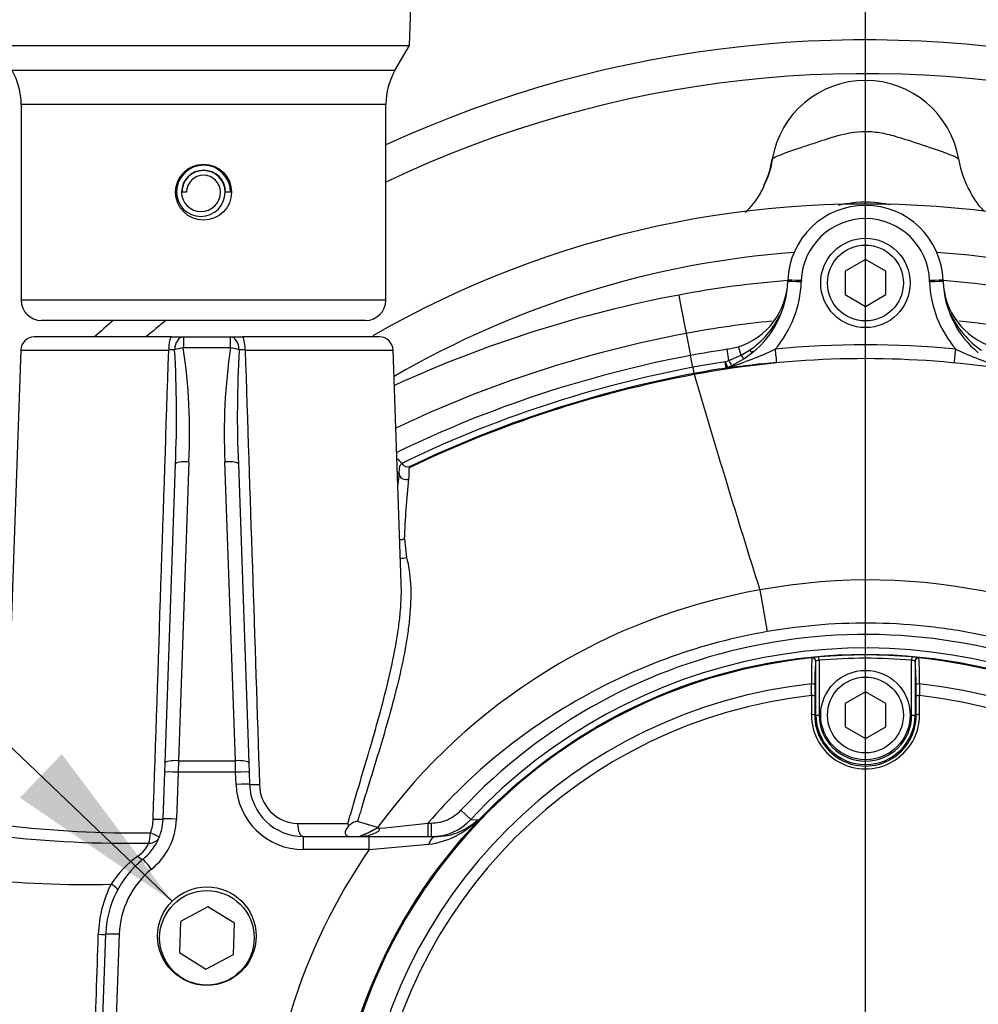
# Paper-space layout 'Sheet1' of a CAD drawing. Units: millimetres. Extents: x 0 to 3564, y 0 to 2520.
# Drawn here: x 1011 to 1153, y 1981 to 2127 of the extents above; entities that cross this region are included whole.
import ezdxf
from ezdxf.enums import TextEntityAlignment as Align
from ezdxf.lldxf.tags import DXFTag

# ---------------------------------------------------------------- set-up
doc = ezdxf.new("R2010")
doc.units = ezdxf.units.MM
doc.header["$LTSCALE"] = 6
for name, color, linetype in [('center line', 7, 'Continuous'), ('Default', 7, 'Continuous'), ('hidden', 7, 'Continuous'), ('tangent', 7, 'Continuous'), ('TSH-1', 7, 'Continuous'), ('visible', 7, 'Continuous')]:
    doc.layers.add(name, color=color, linetype=linetype)
doc.styles.add('SEACAD_Arial', font='arial.ttf')
tags = doc.linetypes.add('CENTER2', pattern=[28.575, 19.05, -3.175, 3.175, -3.175]).pattern_tags.tags
tags[10:11] = [DXFTag(74, 4), DXFTag(75, 0), DXFTag(340, '0'), DXFTag(46, 0.0), DXFTag(50, 0.0), DXFTag(44, 0.0), DXFTag(45, 0.0)]
tags[8:9] = [DXFTag(74, 4), DXFTag(75, 0), DXFTag(340, '0'), DXFTag(46, 0.0), DXFTag(50, 0.0), DXFTag(44, 0.0), DXFTag(45, 0.0)]
tags[6:7] = [DXFTag(74, 4), DXFTag(75, 0), DXFTag(340, '0'), DXFTag(46, 0.0), DXFTag(50, 0.0), DXFTag(44, 0.0), DXFTag(45, 0.0)]
tags[4:5] = [DXFTag(74, 4), DXFTag(75, 0), DXFTag(340, '0'), DXFTag(46, 0.0), DXFTag(50, 0.0), DXFTag(44, 0.0), DXFTag(45, 0.0)]
doc.dimstyles.new('ISO-InstDr', dxfattribs={"dimtxt": 19.2, "dimasz": 26.88, "dimexe": 9.6, "dimexo": 9.6, "dimgap": 4.8, "dimtad": 1, "dimdec": 0, "dimzin": 0, "dimdsep": 46, "dimtxsty": 'SEACAD_Arial', "dimblk1": '_SE_FILLED', "dimblk2": '_SE_FILLED', "dimsah": 1, "dimcen": 9.6, "dimadec": 0, "dimazin": 0, "dimtfac": 0.5, "dimtofl": 0, "dimtmove": 0, "dimatfit": 3, "dimfxl": 1, "dimtzin": 0, "dimarcsym": 0})

# ---------------------------------------------------------------- blocks, each defined once
blk = doc.blocks.new('SE3')
at = {"color": 7, "linetype": 'Continuous'}
for centre, major_axis, start_param, end_param in [((1107.33, 2108.58), (-14.79, 2.51), 2.874312, 3.141593), ((1164.51, 2108.58), (14.79, 2.51), 3.141593, 3.498117)]:
    blk.add_ellipse(centre, major_axis=major_axis, ratio=0.998005, start_param=start_param, end_param=end_param, dxfattribs=at)
at = {"layer": 'center line', "color": 7, "linetype": 'CENTER2'}
blk.add_line((1135.92, 1961.74), (1135.92, 2030.52), dxfattribs=at)
at = {"layer": 'hidden', "color": 7, "linetype": 'Continuous'}
for centre, radius, start, end in [((1135.92, 1953.45), 145.98, 49.6016, 119.9764), ((1135.92, 1953.69), 138.99, 94.3581, 120.1424), ((1135.92, 1939.71), 148.83, 66.3898, 85.5705), ((1135.92, 1939.92), 142.83, 95.545, 100.7003)]:
    blk.add_arc(centre, radius, start, end, dxfattribs=at)
at = {"layer": 'tangent', "color": 7, "linetype": 'Continuous'}
for p, q in [((1066.26, 2119.19), (1009.58, 2119.19)), ((1064.92, 2114.19), (1010.92, 2114.19)), ((1126.43, 2088.1), (1126.42, 2087.91)), ((1145.42, 2087.91), (1145.42, 2088.1)), ((1064.92, 2085.19), (1010.92, 2085.19)), ((1109.4, 2080.27), (1110.02, 2077)), ((1034.93, 2079.74), (1034.93, 2078.15)), ((1041.92, 2078.15), (1041.92, 2079.74)), ((1010.85, 2077.81), (1032.77, 2077.81)), ((1041.92, 2078.15), (1034.93, 2078.15)), ((1044.08, 2077.81), (1065.99, 2077.81)), ((1110.35, 2075.25), (1110.02, 2077)), ((1115.71, 2076.25), (1115.46, 2077.92)), ((1115.71, 2076.25), (1117.52, 2077.04)), ((1117.52, 2077.04), (1117.12, 2078.3)), ((1117.52, 2077.04), (1118.76, 2077.79)), ((1115.14, 2076.06), (1115.71, 2076.25)), ((1115.29, 2075.14), (1115.14, 2076.06)), ((1110.35, 2075.25), (1110.52, 2074.32)), ((1110.55, 2074.21), (1110.52, 2074.32)), ((1035.76, 2061.26), (1034.22, 2016.98)), ((1042.63, 2016.98), (1041.08, 2061.26)), ((1067.65, 2049.82), (1067.97, 2047.09)), ((1120.3, 2042.27), (1121.37, 2036.1)), ((1128.01, 2032.19), (1128.03, 2032.22)), ((1128.58, 2031.72), (1128.56, 2031.7)), ((1129.08, 2031.85), (1129.04, 2032.35)), ((1129.08, 2031.85), (1129.08, 2023.74)), ((1142.81, 2032.35), (1142.76, 2031.85)), ((1142.76, 2023.74), (1142.76, 2031.85)), ((1143.29, 2031.7), (1143.26, 2031.72)), ((1143.81, 2032.22), (1143.84, 2032.19)), ((1128.42, 2023.74), (1128.58, 2023.74)), ((1128.58, 2023.74), (1129.08, 2023.74)), ((1142.76, 2023.74), (1143.26, 2023.74)), ((1143.43, 2023.74), (1143.26, 2023.74)), ((1034.22, 2016.98), (1034.17, 2015.28)), ((1034.22, 2016.98), (1042.63, 2016.98)), ((1042.67, 2015.28), (1042.63, 2016.98)), ((1034.17, 2015.28), (1033.93, 2008.32)), ((1042.67, 2015.28), (1034.17, 2015.28)), ((1042.74, 2013.46), (1042.67, 2015.28)), ((1076.03, 2009.65), (1077.49, 2008.28)), ((1051.84, 2007.67), (1059.29, 2007.67)), ((1063.7, 2007.09), (1063.7, 2007.09)), ((1071.14, 2007.74), (1071.64, 2007.74)), ((1071.14, 2007.74), (1071.14, 2005.74)), ((1071.64, 2007.74), (1071.64, 2005.74)), ((1077.49, 2008.28), (1078.53, 2008.23)), ((1052.73, 2003.81), (1052.73, 2005.74)), ((1062.43, 2003.81), (1062.43, 2005.74)), ((1062.43, 2003.81), (1052.73, 2003.81)), ((1025.43, 1991.26), (1024.12, 1953.74))]:
    blk.add_line(p, q, dxfattribs=at)
for centre, radius, start, end in [((1135.92, 1953.74), 165, 39.882, 115.4868), ((1137.31, 2077.05), 22.82, 100.5031, 103.6583), ((1135.92, 2083.04), 16.67, 80.4446, 99.5554), ((1134.67, 2077.47), 22.38, 77.5147, 79.6406), ((1135.92, 2087.77), 9.5, 2, 178.0001), ((1135.92, 1953.69), 138.99, 54.5079, 85.6419), ((1135.92, 1939.71), 148.83, 94.4295, 100.6997), ((1110.16, 2088.47), 16.27, 319.5785, 358.0001), ((1111.62, 2088.42), 12.81, 356.2669, 357.8371), ((1161.68, 2088.47), 16.27, 182, 220.4215), ((1142.23, 1906.34), 182.79, 100.6997, 114.5871), ((1111.62, 2088.42), 12.81, 303.8873, 335.012), ((1160.23, 2088.42), 12.81, 203.9432, 236.1127), ((1135.92, 1953.74), 165, 128.8779, 130.2142), ((1135.92, 1939.92), 142.83, 66.3886, 84.4219), ((1142.23, 1906.55), 176.79, 100.7002, 115.4085), ((1135.92, 1939.77), 138.8, 84.4703, 95.5297), ((1034.27, 2027.28), 50.55, 90.7111, 91.7041), ((866.48, 2068.15), 167.44, 357.5243, 3.311), ((950.22, 2065.48), 85.64, 357.175, 8.5031), ((1126.62, 2065.48), 85.64, 171.4969, 182.825), ((1210.36, 2068.15), 167.44, 176.689, 182.4757), ((1042.57, 2027.24), 50.59, 88.2963, 89.2885), ((1101.15, 2123.02), 49.91, 286.8708, 295.3825), ((1170.68, 2123), 49.89, 244.6156, 253.1312), ((1135.92, 1939.74), 137.9, 98.6658, 100.6867), ((1142.23, 1906.33), 171.9, 100.6867, 115.8589), ((1135.92, 1939.74), 136.96, 98.6658, 100.6867), ((1115.07, 2078.3), 3.17, 273.9905, 277.1905), ((1144.23, 1906.33), 171.68, 116.7844, 116.8701), ((1192, 2045.47), 124.43, 173.8871, 177.9938), ((1136.29, 1955.42), 88.31, 10.5449, 100.4362), ((1135.72, 1954.33), 89.28, 99.9476, 143.7746), ((1135.92, 1953.74), 81.93, 207.8006, 136.9702), ((1135.92, 1953.74), 79.93, 207.8006, 136.9702), ((1135.92, 1953.74), 78.85, 95.7612, 174.2388), ((1161.62, 2029.66), 33.71, 175.6832, 182.2345), ((1129.35, 2025.9), 6.45, 92.7724, 101.7854), ((1154.76, 2029.09), 26.34, 174.3237, 181.6779), ((1129.31, 2029.89), 1.97, 96.8407, 111.8659), ((1135.92, 1953.74), 78.91, 84.9938, 95.0062), ((1135.92, 1953.74), 78.41, 84.9938, 95.0062), ((1142.53, 2029.89), 1.97, 68.1394, 83.154), ((1142.26, 2024.06), 8.3, 79.2207, 86.2214), ((1135.92, 1953.74), 78.85, 5.7612, 84.2388), ((1110.24, 2029.66), 33.69, 357.7638, 4.3185), ((1135.92, 1953.74), 75.03, 96.1096, 173.8904), ((730.36, 2030.37), 397.58, 359.4591, 359.7074), ((1135.92, 1953.74), 75.03, 6.1096, 83.8904), ((1541.48, 2030.37), 397.58, 180.2926, 180.5409), ((1135.92, 1953.74), 73.32, 96.2626, 173.7374), ((1135.92, 1953.74), 73.32, 6.2626, 83.7374), ((1135.92, 2023.77), 8.01, 179.695, 0.305), ((1135.92, 2023.69), 7.51, 179.6747, 0.3253), ((1135.92, 2023.74), 7.34, 180, 0), ((1135.92, 2023.74), 6.84, 180, 0), ((1052.73, 2013.81), 10, 182, 270), ((1052.03, 2013.48), 5.82, 180.2171, 268.1236), ((1027.76, 2169.66), 163.38, 263.1938, 270.8059), ((1024.12, 2008.53), 6.35, 339.409, 358.123), ((1023.93, 2008.67), 10, 309.0471, 358), ((1055.12, 2021.11), 16.44, 290.7223, 301.4526), ((974.06, 2875.74), 873.41, 275.90212, 276.38211), ((1069.8, 2016.67), 12.15, 276.9792, 315.9687), ((1072.3, 2014.75), 9.01, 290.5735, 313.6805), ((1027, 2176.8), 172.06, 263.5009, 270.9354), ((1025.68, 2006.55), 4.5, 304.1104, 336.6143), ((966.91, 3093.3), 1093.68, 275.01071, 275.47588), ((1036.43, 1990.98), 14.42, 124.7999, 147.7343), ((1135.92, 1953.5), 89.06, 145.6059, 179.8454), ((1038.42, 1990.81), 13, 129.0471, 178), ((1020.53, 2155.36), 156.73, 263.9515, 271.3535), ((1040.11, 1990.68), 17.78, 153.2513, 178.1282)]:
    blk.add_arc(centre, radius, start, end, dxfattribs=at)
for centre, major_axis, ratio, start_param, end_param in [((1126.42, 2087.87), (2, -0.07), 0.017442, 1.571405, 3.141593), ((1126.43, 2088.07), (2, -0.07), 0.017442, 1.571405, 3.141593), ((1145.42, 2088.07), (-2, -0.07), 0.017442, 3.141593, 4.71178), ((1145.42, 2087.87), (-2, -0.07), 0.017442, 3.141593, 4.71178), ((1108.29, 2086.16), (1.11, -5.9), 0.006483, 4.746688, 6.248278), ((1033.18, 2077.74), (0, 2), 0.205173, 0, 1.53589), ((1034.93, 2077.74), (0, 2), 0.642958, 0, 1.526651), ((1041.92, 2077.74), (0, -2), 0.642958, 1.614941, 3.141593), ((1043.67, 2077.74), (0, -2), 0.205173, 1.605703, 3.141593), ((1034.93, 2077.74), (1.97, 0.36), 0.201874, 1.534312, 2.244943), ((1041.92, 2077.74), (1.97, -0.36), 0.201874, 0.89665, 1.60728), ((1117.43, 2077.33), (0.551, -0.835), 0.086195, 5.010352, 6.23916), ((1118.58, 2078.18), (-0.634, 0.773), 0.121327, 2.004343, 3.141593), ((1122.55, 2077.96), (0.19, -1.99), 0.001682, 4.729761, 6.257005), ((1149.3, 2077.96), (-0.19, -1.99), 0.001682, 0.02618, 1.553424), ((1115.14, 2076.12), (0.375, -0.927), 0.014195, 4.772061, 6.139121), ((1115.69, 2076.37), (0.418, -0.908), 0.032415, 4.822785, 6.204618), ((1115.14, 2076.12), (0.044, -0.999), 0.971218, 0.110122, 0.297498), ((1035.76, 2060.85), (2, -0.07), 0.204891, 1.577951, 3.141593), ((1041.08, 2060.85), (-2, -0.07), 0.204891, 3.141593, 4.705234), ((1067.86, 2059.59), (-0.992, 0.126), 0.963509, 0.130751, 2.134209), ((1067.25, 2050.55), (-0.999, 0.045), 0.792601, 1.3182, 2.021162), ((1067.57, 2047.79), (0.962, 0.274), 0.79829, 3.954004, 4.905306), ((1128.06, 2031.7), (0.371, -0.335), 0.998647, 0.735796, 2.405797), ((1128.08, 2031.72), (0.371, -0.335), 0.998648, 0.735962, 2.405631), ((1143.79, 2031.7), (0.371, 0.335), 0.998647, 0.735796, 2.405797), ((1127.94, 2028.32), (0.5, -0.001), 0.04325, 0.034939, 1.575492), ((1143.91, 2028.32), (0.5, 0.001), 0.04325, 1.566101, 3.106653), ((1143.96, 1953.74), (0, 465.27), 0.0349, 1.413501, 1.419608), ((1127.93, 2026.54), (0.5, -0.003), 0.156552, 0.035343, 1.588852), ((1143.91, 2026.54), (0.5, 0.003), 0.156552, 1.552741, 3.10625), ((1127.88, 1953.74), (0, 465.27), 0.0349, -1.419608, -1.413501), ((1127.92, 2023.74), (0.5, -0.003), 0.150521, 0.035309, 1.588818), ((1143.93, 2023.74), (0.5, 0.003), 0.150521, 1.552774, 3.106284), ((1034.22, 2016.57), (2, -0.07), 0.204891, 1.577951, 3.141593), ((1042.63, 2016.57), (-2, -0.07), 0.204891, 3.141593, 4.705234), ((1034.17, 2015.21), (2, -0.07), 0.034878, 1.572014, 3.141593), ((1042.67, 2015.21), (-2, -0.07), 0.034878, 3.141593, 4.711171), ((1042.74, 2013.39), (-2, -0.07), 0.034878, 3.141593, 4.711171), ((1046.74, 2013.53), (2, 0.07), 0.026698, 3.141593, 4.447072), ((1033.93, 2008.25), (2, -0.07), 0.034878, 1.572014, 3.141593), ((1029.93, 2008.39), (-2, 0.07), 0.02658, 1.840403, 3.141593), ((1052.73, 2007.74), (0, 2), 0.44696, 1.605703, 3.141593), ((1029.5, 2006.37), (-0.04, -2), 0.278794, 0.647608, 1.541428), ((1029.5, 2006.37), (1.86, -0.74), 0.764219, 5.167314, 6.283185), ((1029.5, 2006.37), (-1.86, 0.74), 0.073862, 3.141593, 4.437908), ((1072.32, 2003.74), (0, -2), 0.586028, 3.141593, 4.256103), ((1027.71, 2003.94), (-1.26, 1.55), 0.199719, 2.197111, 3.141593), ((1030.23, 2000.83), (1.26, -1.55), 0.021993, 1.597904, 3.141593), ((1023.43, 1998.75), (-1.76, 0.94), 0.17159, 3.141593, 4.331298), ((1021.43, 1991.33), (-2, 0.07), 0.021337, 2.044656, 3.141593), ((1025.43, 1991.19), (2, -0.07), 0.034878, 1.572014, 3.141593)]:
    blk.add_ellipse(centre, major_axis=major_axis, ratio=ratio, start_param=start_param, end_param=end_param, dxfattribs=at)
for points, knots in [([(1122.12, 2106.08), (1122.14, 2106.2), (1122.62, 2106.46), (1124.33, 2107.13), (1125.54, 2107.54), (1127.57, 2108.21), (1128.29, 2108.45), (1129.76, 2108.93), (1130.5, 2109.18), (1132.77, 2109.86), (1134.34, 2110.19), (1136.7, 2110.19), (1137.5, 2110.11), (1139.07, 2109.83), (1139.83, 2109.63), (1142.11, 2108.95), (1143.6, 2108.43), (1146.31, 2107.54), (1147.52, 2107.13), (1149.22, 2106.46), (1149.7, 2106.2), (1149.73, 2106.08)], [0, 0, 0, 0, 0.125, 0.125, 0.25, 0.25, 0.3125, 0.3125, 0.375, 0.375, 0.5, 0.5, 0.5625, 0.5625, 0.625, 0.625, 0.75, 0.75, 0.875, 0.875, 1, 1, 1, 1]), ([(1110.55, 2074.21), (1117.25, 2075.47), (1124.05, 2076.24), (1137.68, 2076.74), (1144.51, 2076.48), (1158.07, 2074.95), (1164.79, 2073.68), (1177.96, 2070.14), (1184.42, 2067.88), (1190.67, 2065.15)], [0, 0, 0, 0, 0.25, 0.25, 0.5, 0.5, 0.75, 0.75, 1, 1, 1, 1]), ([(1068.42, 2060.41), (1075.1, 2063.61), (1081.99, 2066.37), (1096.08, 2070.99), (1103.27, 2072.83), (1110.55, 2074.21)], [0, 0, 0, 0, 0.5, 0.5, 1, 1, 1, 1]), ([(1066.86, 2059.59), (1066.89, 2059.75), (1066.9, 2059.88), (1066.92, 2060.11), (1066.93, 2060.21), (1066.95, 2060.46), (1066.97, 2060.57), (1067.04, 2060.73), (1067.08, 2060.78), (1067.17, 2060.89), (1067.22, 2060.94), (1067.26, 2061)], [0, 0, 0, 0, 0.125, 0.125, 0.25, 0.25, 0.5, 0.5, 0.75, 0.75, 1, 1, 1, 1]), ([(1068.42, 2060.41), (1068.4, 2060.36), (1068.37, 2060.31), (1068.33, 2060.18), (1068.32, 2060.09), (1068.32, 2059.85), (1068.32, 2059.7), (1068.33, 2059.29), (1068.33, 2059.04), (1068.29, 2058.72)], [0, 0, 0, 0, 0.25, 0.25, 0.5, 0.5, 0.75, 0.75, 1, 1, 1, 1]), ([(1067.97, 2047.09), (1068.31, 2045.89), (1068.49, 2044.58), (1068.64, 2041.81), (1068.61, 2040.35), (1068.42, 2038.08), (1068.34, 2037.3), (1068.13, 2035.73), (1068.01, 2034.94), (1067.6, 2032.53), (1067.26, 2030.91), (1066.09, 2025.93), (1065.12, 2022.5), (1063.52, 2017.16), (1062.96, 2015.35), (1062.12, 2012.61), (1061.84, 2011.69), (1061.42, 2010.3), (1061.21, 2009.61), (1061, 2008.91), (1060.86, 2008.44), (1060.79, 2008.21), (1060.72, 2007.97)], [0, 0, 0, 0, 0.125, 0.125, 0.25, 0.25, 0.3125, 0.3125, 0.375, 0.375, 0.5, 0.5, 0.75, 0.75, 0.875, 0.875, 0.9375, 0.9375, 0.96875, 0.984375, 0.984375, 1, 1, 1, 1]), ([(1121.37, 2036.1), (1111.62, 2034.38), (1102.43, 2031.1), (1085.19, 2021.39), (1077.62, 2015.22), (1071.14, 2007.74)], [0, 0, 0, 0, 0.5, 0.5, 1, 1, 1, 1]), ([(1220.06, 1970.99), (1218.01, 1981.73), (1213.46, 1991.92), (1203.83, 2005.18), (1200.21, 2009.23), (1194.25, 2014.83), (1192.18, 2016.61), (1187.91, 2019.95), (1185.72, 2021.51), (1178.93, 2025.9), (1174.17, 2028.42), (1164.15, 2032.69), (1158.96, 2034.34), (1151, 2036.05), (1148.29, 2036.49), (1142.9, 2037.11), (1140.21, 2037.29), (1132.13, 2037.44), (1126.75, 2037.03), (1121.37, 2036.1)], [0, 0, 0, 0, 0.25, 0.25, 0.375, 0.375, 0.4375, 0.4375, 0.5, 0.5, 0.625, 0.625, 0.75, 0.75, 0.8125, 0.8125, 0.875, 0.875, 1, 1, 1, 1]), ([(1059.29, 2007.67), (1059.43, 2008.14), (1059.57, 2008.62), (1059.84, 2009.57), (1059.98, 2010.04), (1060.39, 2011.46), (1060.67, 2012.39), (1061.46, 2015.05), (1061.97, 2016.76), (1062.46, 2018.46)], [0, 0, 0, 0, 0.03125, 0.03125, 0.0625, 0.0625, 0.125, 0.125, 0.2410986, 0.2410986, 0.2410986, 0.2410986]), ([(1071.64, 2007.74), (1072.05, 2007.74), (1072.46, 2007.78), (1073.06, 2007.9), (1073.26, 2007.96), (1073.65, 2008.08), (1073.84, 2008.15), (1074.41, 2008.4), (1074.76, 2008.6), (1075.43, 2009.07), (1075.75, 2009.34), (1076.03, 2009.65)], [0, 0, 0, 0, 0.25, 0.25, 0.375, 0.375, 0.5, 0.5, 0.75, 0.75, 1, 1, 1, 1]), ([(1021.07, 1953.74), (1021.07, 1953.74), (1021.07, 1953.74), (1021.07, 1953.74), (1021.12, 1955.07), (1021.16, 1956.4), (1021.21, 1957.73), (1021.39, 1963.06), (1021.57, 1968.39), (1021.75, 1973.72), (1021.95, 1979.57), (1022.15, 1985.41), (1022.34, 1991.26)], [0, 0, 0, 0, 0.000002, 0.000002, 0.000002, 0.106515, 0.106515, 0.106515, 0.53257, 0.53257, 0.53257, 1, 1, 1, 1])]:
    blk.add_open_spline(points, degree=3, knots=knots, dxfattribs=at)
for points in [[(1030.46, 2008.32), (1031.23, 2031.48), (1032, 2054.65), (1032.77, 2077.81)], [(1044.08, 2077.81), (1044.79, 2056.36), (1045.5, 2034.91), (1046.21, 2013.46)]]:
    blk.add_open_spline(points, degree=3, dxfattribs=at)
at = {"layer": 'visible', "color": 7, "linetype": 'Continuous'}
for p, q in [((1068.41, 2122.92), (1068.69, 2130.83)), ((1007.43, 2122.92), (1068.41, 2122.92)), ((1066.26, 2119.19), (1068.41, 2122.92)), ((1010.92, 2114.19), (1010.92, 2085.19)), ((1064.92, 2085.19), (1064.92, 2114.19)), ((1035.42, 2101.19), (1034.72, 2101.19)), ((1041.92, 2101.19), (1041.17, 2101.19)), ((1135.92, 2091.2), (1132.92, 2089.47)), ((1138.92, 2089.47), (1135.92, 2091.2)), ((1132.92, 2089.47), (1132.92, 2086.01)), ((1138.92, 2086.01), (1138.92, 2089.47)), ((1124.42, 2087.94), (1124.43, 2088.14)), ((1147.42, 2088.14), (1147.42, 2087.94)), ((1132.92, 2086.01), (1135.92, 2084.27)), ((1135.92, 2084.27), (1138.92, 2086.01)), ((1061.92, 2082.19), (1013.92, 2082.19)), ((1033.18, 2079.74), (1012.85, 2079.74)), ((1033.18, 2079.74), (1034.93, 2079.74)), ((1034.93, 2079.74), (1041.92, 2079.74)), ((1041.92, 2079.74), (1043.67, 2079.74)), ((1063.99, 2079.74), (1043.67, 2079.74)), ((1010.85, 2077.81), (1008.4, 2007.45)), ((1067.19, 2043.32), (1065.99, 2077.81)), ((1115.46, 2077.92), (1117.12, 2078.3)), ((1119.21, 2077.41), (1117.98, 2076.5)), ((1116.11, 2075.46), (1115.64, 2075.25)), ((1117.98, 2076.5), (1116.11, 2075.46)), ((1115.5, 2075.21), (1115.46, 2075.19)), ((1115.46, 2075.15), (1115.46, 2075.19)), ((1032.22, 2016.64), (1033.77, 2060.92)), ((1043.08, 2060.92), (1044.63, 2016.64)), ((1067.25, 2061.02), (1067.26, 2061)), ((1068.5, 2060.58), (1068.42, 2060.41)), ((1128.58, 2023.74), (1128.58, 2031.72)), ((1143.26, 2031.72), (1143.26, 2023.74)), ((1128.44, 2028.32), (1128.43, 2026.54)), ((1143.41, 2026.54), (1143.41, 2028.32)), ((1135.92, 2027.2), (1132.92, 2025.47)), ((1138.92, 2025.47), (1135.92, 2027.2)), ((1132.92, 2025.47), (1132.92, 2022.01)), ((1138.92, 2022.01), (1138.92, 2025.47)), ((1132.92, 2022.01), (1135.92, 2020.27)), ((1135.92, 2020.27), (1138.92, 2022.01)), ((1032.17, 2015.28), (1032.22, 2016.64)), ((1044.63, 2016.64), (1044.67, 2015.28)), ((1031.93, 2008.32), (1032.17, 2015.28)), ((1044.67, 2015.28), (1044.74, 2013.46)), ((1063.69, 2007.09), (1060.72, 2007.97)), ((1063.69, 2007.09), (1063.7, 2007.09)), ((1063.7, 2007.09), (1063.87, 2006.95)), ((1052.73, 2005.74), (1062.43, 2005.74)), ((1062.43, 2005.74), (1072.32, 2005.74)), ((1038.58, 1995.35), (1034.5, 1993.18)), ((1042.5, 1992.91), (1038.58, 1995.35)), ((1034.5, 1993.18), (1034.34, 1988.57)), ((1042.34, 1988.29), (1042.5, 1992.91)), ((1022.12, 1953.81), (1023.43, 1991.26)), ((1034.34, 1988.57), (1038.26, 1986.12)), ((1038.26, 1986.12), (1042.34, 1988.29))]:
    blk.add_line(p, q, dxfattribs=at)
for centre, radius in [((1037.92, 2101.19), 4.15), ((1135.92, 2087.74), 6.62), ((1135.92, 2087.74), 5.62), ((1135.92, 1953.74), 79), ((1135.92, 2023.74), 6.62), ((1135.92, 2023.74), 5.62), ((1038.42, 1990.74), 7)]:
    blk.add_circle(centre, radius, dxfattribs=at)
for centre, radius, start, end in [((1135.92, 1953.74), 170, 41.81, 114.6861), ((1000.92, 2114.19), 10, 0, 30), ((1074.92, 2114.19), 10, 150, 180), ((1135.92, 2103.74), 14, 9.6166, 170.3834), ((1037.92, 2101.19), 4, 0, 180), ((1111.57, 2107.37), 10.67, 331.4857, 352.8985), ((1037.92, 2101.19), 3.25, 0, 180), ((1037.92, 2101.19), 3.2, 0, 180), ((1037.92, 2101.19), 2.5, 0, 180), ((1037.52, 2101.19), 3.6, 180, 0), ((1037.55, 2101.19), 2.88, 180, 0), ((1135.92, 2087.74), 11.5, 2, 178.0001), ((1113.92, 2088.31), 10.51, 287.7262, 358), ((1110.16, 2088.44), 14.27, 309.3826, 358.0001), ((1157.92, 2088.31), 10.51, 182, 252.2738), ((1161.68, 2088.44), 14.27, 182, 230.6174), ((1013.92, 2085.19), 3, 180, 270), ((1061.92, 2085.19), 3, 270, 0), ((1135.92, 1953.74), 170, 130.9232, 132.1683), ((1012.85, 2077.74), 2, 90, 178), ((1063.99, 2077.74), 2, 2, 90), ((1142.23, 1906.33), 173.68, 100.6867, 115.8421), ((1135.92, 1939.74), 139.68, 98.4226, 100.6867), ((1144.92, 1846.79), 230.25, 95.5276, 97.35), ((1142.23, 1906.33), 170.96, 100.6867, 115.5452), ((2971.99, 2624.96), 1941.22, 196.48203, 197.46779), ((1114.57, 2078.05), 3, 288.0755, 290.7538), ((1065.58, 2060), 1.95, 31.2043, 60.0185), ((1068.13, 2061.52), 1.01, 210.956, 291.5847), ((1192.3, 2046.64), 126.11, 174.1042, 174.8704), ((1117.1, 2029.09), 26.31, 358.3192, 5.6792), ((1052.73, 2013.74), 8, 182, 270), ((1023.93, 2008.6), 8, 309.0471, 358), ((1062.58, 2008.51), 3.39, 194.4674, 200.5381), ((1071.64, 2013.74), 8.01, 269.9974, 316.9815), ((1072.3, 2014.75), 9.01, 270.1339, 290.5735), ((1038.42, 1990.74), 15, 129.0471, 178)]:
    blk.add_arc(centre, radius, start, end, dxfattribs=at)
for centre, major_axis, ratio, start_param, end_param in [((1143.76, 2031.72), (0.371, 0.335), 0.998648, 0.735962, 2.405631), ((1144.45, 1953.74), (0, 464.77), 0.0349, 1.413501, 1.419608), ((1127.39, 1953.74), (0, 464.77), 0.0349, -1.419608, -1.413501), ((1058.89, 2013.78), (10.56, 5.7), 0.683493, 4.551947, 4.800625)]:
    blk.add_ellipse(centre, major_axis=major_axis, ratio=ratio, start_param=start_param, end_param=end_param, dxfattribs=at)
blk.add_ellipse((1038.42, 1990.99), major_axis=(0, 7.3), ratio=0.99939, dxfattribs=at)
for points, knots in [([(1120.95, 2102.27), (1120.78, 2101.88), (1120.35, 2100.94), (1119.37, 2099.53), (1118.53, 2098.58), (1118.15, 2098.18)], [0, 0, 0, 0, 0.0339993, 0.0974541, 0.1476215, 0.1476215, 0.1476215, 0.1476215]), ([(1153.55, 2098.34), (1153.05, 2098.84), (1152.29, 2099.73), (1151.76, 2100.68), (1151.52, 2101.1)], [0.8936647, 0.8936647, 0.8936647, 0.8936647, 0.9593235, 1, 1, 1, 1]), ([(1062.46, 2018.46), (1062.5, 2018.59), (1062.54, 2018.72), (1063.64, 2022.49), (1064.62, 2026), (1065.81, 2031.1), (1066.16, 2032.77), (1066.58, 2035.23), (1066.71, 2036.05), (1066.92, 2037.66), (1067.01, 2038.46), (1067.19, 2040.66), (1067.24, 2042.03), (1067.19, 2043.35)], [0.2410986, 0.2410986, 0.2410986, 0.2410986, 0.25, 0.25, 0.5, 0.5, 0.625, 0.625, 0.6875, 0.6875, 0.75, 0.75, 0.8637833, 0.8637833, 0.8637833, 0.8637833]), ([(1059.4, 2007.32), (1059.27, 2007.15), (1059.15, 2006.99), (1059, 2006.74), (1058.96, 2006.65), (1058.9, 2006.49), (1058.88, 2006.41), (1058.87, 2006.24), (1058.88, 2006.16), (1058.94, 2006.04), (1058.97, 2006.01), (1059.05, 2005.94), (1059.09, 2005.91), (1059.24, 2005.83), (1059.37, 2005.79), (1059.63, 2005.75), (1059.77, 2005.74), (1059.91, 2005.74)], [0, 0, 0, 0, 0.25, 0.25, 0.375, 0.375, 0.5, 0.5, 0.625, 0.625, 0.6875, 0.6875, 0.75, 0.75, 0.875, 0.875, 1, 1, 1, 1]), ([(1060.72, 2007.97), (1060.67, 2007.99), (1060.61, 2007.99), (1060.48, 2007.97), (1060.42, 2007.95), (1060.23, 2007.89), (1060.11, 2007.82), (1059.89, 2007.69), (1059.78, 2007.62), (1059.58, 2007.47), (1059.49, 2007.4), (1059.4, 2007.32)], [0, 0, 0, 0, 0.125, 0.125, 0.25, 0.25, 0.5, 0.5, 0.75, 0.75, 1, 1, 1, 1]), ([(1061.04, 2005.74), (1061.62, 2005.76), (1062.19, 2005.86), (1063.02, 2006.13), (1063.3, 2006.24), (1063.68, 2006.45), (1063.81, 2006.53), (1063.96, 2006.69), (1063.99, 2006.76), (1063.96, 2006.88), (1063.91, 2006.92), (1063.87, 2006.95)], [0, 0, 0, 0, 0.5, 0.5, 0.75, 0.75, 0.875, 0.875, 0.9375, 0.9375, 1, 1, 1, 1])]:
    blk.add_open_spline(points, degree=3, knots=knots, dxfattribs=at)
blk.add_open_spline([(1119.54, 2077.69), (1119.37, 2077.61), (1119.2, 2077.52), (1119.03, 2077.44)], degree=3, dxfattribs=at)
blk = doc.blocks.new('SEANNOT_GROUP107')
at = {"layer": 'Default', "linetype": 'Continuous'}
blk.add_hatch(color=7, dxfattribs=at).paths.add_polyline_path([(1010.74, 2011.49), (1033.26, 1996.15), (1016.93, 2017.97)])
at = {"layer": 'Default', "color": 7, "linetype": 'Continuous'}
blk.add_lwpolyline([(906.98, 2116.88), (1033.26, 1996.15)], dxfattribs=at)
blk = doc.blocks.new('DMBLK6887')
at = {"layer": 'Default', "linetype": 'Continuous'}
for points in [[(1162.8, 2279.67), (1135.92, 2275.19), (1162.8, 2270.71)], [(1529.8, 2279.67), (1529.8, 2270.71), (1556.68, 2275.19)]]:
    blk.add_hatch(color=7, dxfattribs=at).paths.add_polyline_path(points)
at = {"layer": 'Default', "color": 7, "linetype": 'Continuous'}
for p, q in [((1135.92, 2040.12), (1135.92, 2284.79)), ((1556.68, 1872.34), (1556.68, 2284.79)), ((1135.92, 2275.19), (1556.68, 2275.19))]:
    blk.add_line(p, q, dxfattribs=at)
at = {"layer": 'Default', "color": 7, "linetype": 'Continuous', "style": 'SEACAD_Arial'}
for s, p in [('421', (1307.69, 2322.23)), ('(', (1289.33, 2299.19)), ('16.57"', (1307.69, 2299.19)), (')', (1394.51, 2299.19))]:
    blk.add_text(s, height=19.2, dxfattribs=at).set_placement(p, align=Align.TOP_LEFT)
blk = doc.blocks.new('_SE_FILLED')
at = {"color": 0}
blk.add_line((0, 0), (-1, 0), dxfattribs=at)
blk.add_solid([(0, 0), (-1, -0.1665), (-1, 0.1665), (0, 0)], dxfattribs=at)
blk = doc.blocks.new('DMBLK6889')
at = {"layer": 'Default', "linetype": 'Continuous'}
for points in [[(1064.8, 2279.67), (1037.92, 2275.19), (1064.8, 2270.71)], [(1109.04, 2279.67), (1109.04, 2270.71), (1135.92, 2275.19)]]:
    blk.add_hatch(color=7, dxfattribs=at).paths.add_polyline_path(points)
at = {"layer": 'Default', "color": 7, "linetype": 'Continuous'}
for p, q in [((1037.92, 2237.89), (1037.92, 2284.79)), ((1135.92, 2040.12), (1135.92, 2284.79)), ((1135.92, 2275.19), (1037.92, 2275.19))]:
    blk.add_line(p, q, dxfattribs=at)
at = {"layer": 'Default', "color": 7, "linetype": 'Continuous', "style": 'SEACAD_Arial'}
for s, p in [('98', (1055.83, 2322.23)), ('(', (1037.46, 2299.19)), ('3.86"', (1055.83, 2299.19)), (')', (1127.62, 2299.19))]:
    blk.add_text(s, height=19.2, dxfattribs=at).set_placement(p, align=Align.TOP_LEFT)
blk = doc.blocks.new('DMBLK6891')
at = {"layer": 'Default', "linetype": 'Continuous'}
for points in [[(1913.38, 2086.88), (1908.9, 2113.76), (1904.42, 2086.88)], [(1913.38, 1980.62), (1904.42, 1980.62), (1908.9, 1953.74)]]:
    blk.add_hatch(color=7, dxfattribs=at).paths.add_polyline_path(points)
at = {"layer": 'Default', "color": 7, "linetype": 'Continuous'}
for p, q in [((1478.12, 2113.76), (1918.5, 2113.76)), ((1908.9, 1953.74), (1908.9, 2113.76)), ((1222.3, 1953.74), (1918.5, 1953.74))]:
    blk.add_line(p, q, dxfattribs=at)
at = {"layer": 'Default', "color": 7, "linetype": 'Continuous', "style": 'SEACAD_Arial'}
for s, p in [(')', (1884.9, 2074.45)), ('6.30"', (1884.9, 2002.65)), ('160', (1861.86, 2002.65)), ('(', (1884.9, 1984.29))]:
    blk.add_text(s, height=19.2, rotation=90, dxfattribs=at).set_placement(p, align=Align.TOP_LEFT)
blk = doc.blocks.new('DMBLK6907')
at = {"layer": 'Default', "linetype": 'Continuous'}
for points in [[(1162.8, 2345.42), (1135.92, 2340.94), (1162.8, 2336.46)], [(1578.24, 2345.42), (1578.24, 2336.46), (1605.12, 2340.94)]]:
    blk.add_hatch(color=7, dxfattribs=at).paths.add_polyline_path(points)
at = {"layer": 'Default', "color": 7, "linetype": 'Continuous'}
for p, q in [((1135.92, 2040.12), (1135.92, 2350.54)), ((1605.12, 1872.3), (1605.12, 2350.54)), ((1605.12, 2340.94), (1135.92, 2340.94))]:
    blk.add_line(p, q, dxfattribs=at)
at = {"layer": 'Default', "color": 7, "linetype": 'Continuous', "style": 'SEACAD_Arial'}
for s, p in [('469', (1331.91, 2387.98)), ('(', (1313.55, 2364.94)), (')', (1418.73, 2364.94)), ('18.47"', (1331.91, 2364.94))]:
    blk.add_text(s, height=19.2, dxfattribs=at).set_placement(p, align=Align.TOP_LEFT)
blk = doc.blocks.new('DMBLK6911')
at = {"layer": 'Default', "linetype": 'Continuous'}
for points in [[(592, 2345.42), (565.12, 2340.94), (592, 2336.46)], [(1109.04, 2345.42), (1109.04, 2336.46), (1135.92, 2340.94)]]:
    blk.add_hatch(color=7, dxfattribs=at).paths.add_polyline_path(points)
at = {"layer": 'Default', "color": 7, "linetype": 'Continuous'}
for p, q in [((565.12, 1935.34), (565.12, 2350.54)), ((1135.92, 1963.34), (1135.92, 2350.54)), ((1135.92, 2340.94), (565.12, 2340.94))]:
    blk.add_line(p, q, dxfattribs=at)
at = {"layer": 'Default', "color": 7, "linetype": 'Continuous', "style": 'SEACAD_Arial'}
for s, p in [('571', (811.91, 2387.98)), ('(', (793.55, 2364.94)), (')', (898.73, 2364.94)), ('22.47"', (811.91, 2364.94))]:
    blk.add_text(s, height=19.2, dxfattribs=at).set_placement(p, align=Align.TOP_LEFT)

psp = doc.layouts.new('Sheet1')

# ---------------------------------------------------------------- block references
at = {"layer": 'Default'}
psp.add_blockref('SEANNOT_GROUP107', (0, 0), dxfattribs=at)
at = {"layer": 'TSH-1'}
psp.add_blockref('SE3', (0, 0), dxfattribs=at)

# ---------------------------------------------------------------- dimensions: what is measured, and where the dimension line sits
at = {"layer": 'Default', "color": 7, "linetype": 'Continuous'}
for base, p1, p2, picture, middle in [((565.12, 2340.94), (1135.92, 1953.74), (565.12, 1925.74), 'DMBLK6911', (850.52, 2340.94)), ((1135.92, 2340.94), (1605.12, 1862.7), (1135.92, 1953.74), 'DMBLK6907', (1370.52, 2340.94)), ((1037.92, 2275.19), (1135.92, 1953.74), (1037.92, 2228.29), 'DMBLK6889', (1086.92, 2275.19)), ((1556.68, 2275.19), (1135.92, 1953.74), (1556.68, 1862.74), 'DMBLK6887', (1346.3, 2275.19))]:
    dim = psp.add_linear_dim(base=base, p1=p1, p2=p2, text='\\A1;<>', dimstyle='ISO-InstDr', override={"dimpost": '\\X'}, dxfattribs=at)
    dim.commit()
    dim.dimension.update_dxf_attribs({"geometry": picture, "text_midpoint": middle, "dimtype": 160})
dim = psp.add_linear_dim(base=(1908.9, 2113.76), p1=(1135.92, 1953.74), p2=(1468.52, 2113.76), angle=90, text='\\A1;<>', dimstyle='ISO-InstDr', override={"dimpost": '\\X'}, dxfattribs=at)
dim.commit()
dim.dimension.update_dxf_attribs({"geometry": 'DMBLK6891', "text_midpoint": (1908.9, 2033.75), "dimtype": 160})

doc.saveas('drawing.dxf')
